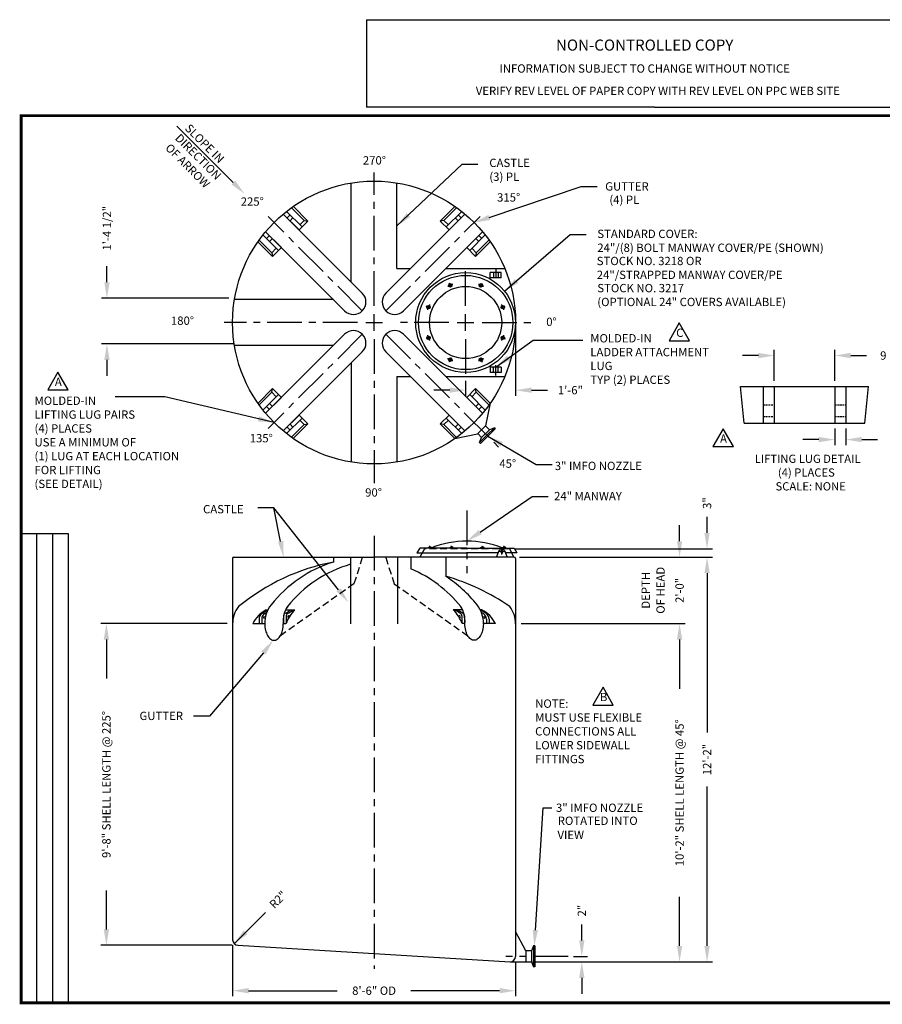
# Model space of a CAD drawing. Extents: x -1 to 493, y -112 to 355.
# Drawn here: x -1 to 310, y -1 to 355 of the extents above; entities that cross this region are included whole.
import ezdxf
from ezdxf.enums import TextEntityAlignment as Align

# ---------------------------------------------------------------- set-up
doc = ezdxf.new("R2010")
doc.units = 0
doc.header["$LTSCALE"] = 10
doc.header["$MEASUREMENT"] = 0
doc.linetypes.add('CENTER', pattern=[2, 1.25, -0.25, 0.25, -0.25])
doc.linetypes.add('HIDDEN', pattern=[0.375, 0.25, -0.125])
doc.layers.get('0').update_dxf_attribs({"linetype": 'CONTINUOUS'})
doc.layers.get('DEFPOINTS').update_dxf_attribs({"linetype": 'CONTINUOUS'})
for name, color, linetype in [('BORDER', 7, 'CONTINUOUS'), ('CENTER', 5, 'CENTER'), ('DIM', 1, 'CONTINUOUS'), ('HIDDEN', 7, 'HIDDEN'), ('LEGEND', 7, 'CONTINUOUS'), ('NCC', 7, 'CONTINUOUS')]:
    doc.layers.add(name, color=color, linetype=linetype)
doc.styles.add('UNIV', font='ARIALBD.TTF')
doc.dimstyles.get("Standard").update_dxf_attribs({"dimtxt": 0.18, "dimasz": 0.18, "dimexe": 0.18, "dimexo": 0.0625, "dimgap": 0.09, "dimtad": 0, "dimtih": 1, "dimtoh": 1, "dimdec": 4, "dimzin": 0, "dimtxsty": 'STANDARD', "dimcen": 0.09, "dimazin": 3, "dimtfac": 1, "dimtdec": 4, "dimtofl": 0, "dimtmove": 0, "dimatfit": 3, "dimtolj": 1, "dimtzin": 0})

# ---------------------------------------------------------------- blocks, each defined once
blk = doc.blocks.new('BORDER')
for p, q in [((1, 1), (0, 1)), ((0, 1), (0, 0)), ((1, 0), (1, 1)), ((0, 0), (1, 0))]:
    blk.add_line(p, q)
blk = doc.blocks.new('*D11')
at = {"color": 0, "linetype": 'BYBLOCK'}
for p, q in [((180.31, 22.52), (180.31, 28.27)), ((162.69, 14.77), (182.31, 14.77)), ((177.35, 16.77), (182.31, 16.77)), ((180.31, 9.02), (180.31, 3.27))]:
    blk.add_line(p, q, dxfattribs=at)
for points in [[(179.35, 22.52), (181.27, 22.52), (180.31, 16.77)], [(179.35, 9.02), (181.27, 9.02), (180.31, 14.77)]]:
    blk.add_solid(points, dxfattribs=at)
at = {"layer": 'DEFPOINTS', "color": 0, "linetype": 'BYBLOCK'}
for p in [(160.69, 14.77), (175.35, 16.77), (180.31, 16.77)]:
    blk.add_point(p, dxfattribs=at)
at = {"color": 0, "linetype": 'BYBLOCK', "insert": (180.31, 33.27), "char_height": 3, "attachment_point": 5, "rotation": 90}
blk.add_mtext('\\A1;2"', dxfattribs=at)
blk = doc.blocks.new('*D5')
at = {"color": 0, "linetype": 'BYBLOCK'}
for p, q in [((9.15, 259.91), (9.15, 265.66)), ((53.1, 254.16), (7.15, 254.16)), ((54.65, 237.65), (7.15, 237.65)), ((9.15, 231.9), (9.15, 226.15))]:
    blk.add_line(p, q, dxfattribs=at)
for points in [[(8.2, 259.91), (10.11, 259.91), (9.15, 254.16)], [(8.2, 231.9), (10.11, 231.9), (9.15, 237.65)]]:
    blk.add_solid(points, dxfattribs=at)
at = {"layer": 'DEFPOINTS', "color": 0, "linetype": 'BYBLOCK'}
for p in [(9.15, 254.16), (55.1, 254.16), (56.65, 237.65)]:
    blk.add_point(p, dxfattribs=at)
at = {"color": 0, "linetype": 'BYBLOCK', "insert": (9.15, 279.41), "char_height": 3, "attachment_point": 5, "rotation": 90}
blk.add_mtext('\\A1;1\'-4 1/2"', dxfattribs=at)
blk = doc.blocks.new('*D6')
at = {"color": 0, "linetype": 'BYBLOCK'}
for p, q in [((156.44, 243.39), (156.44, 218.98)), ((138.44, 224.39), (138.44, 218.98)), ((132.69, 220.98), (126.94, 220.98)), ((162.19, 220.98), (167.94, 220.98))]:
    blk.add_line(p, q, dxfattribs=at)
for points in [[(132.69, 221.94), (132.69, 220.02), (138.44, 220.98)], [(162.19, 221.94), (162.19, 220.02), (156.44, 220.98)]]:
    blk.add_solid(points, dxfattribs=at)
at = {"layer": 'DEFPOINTS', "color": 0, "linetype": 'BYBLOCK'}
for p in [(156.44, 245.39), (138.44, 226.39), (156.44, 220.98)]:
    blk.add_point(p, dxfattribs=at)
at = {"color": 0, "linetype": 'BYBLOCK', "insert": (176.19, 220.98), "char_height": 3, "attachment_point": 5}
blk.add_mtext('\\A1;1\'-6"', dxfattribs=at)
blk = doc.blocks.new('*D13')
at = {"color": 0, "linetype": 'BYBLOCK'}
for p, q in [((52.44, 136.77), (6.95, 136.77)), ((8.95, 131.02), (8.95, 117.02)), ((8.95, 26.52), (8.95, 40.52)), ((54.32, 20.77), (6.95, 20.77))]:
    blk.add_line(p, q, dxfattribs=at)
for points in [[(8, 131.02), (9.91, 131.02), (8.95, 136.77)], [(8, 26.52), (9.91, 26.52), (8.95, 20.77)]]:
    blk.add_solid(points, dxfattribs=at)
at = {"layer": 'DEFPOINTS', "color": 0, "linetype": 'BYBLOCK'}
for p in [(8.95, 136.77), (54.44, 136.77), (56.32, 20.77)]:
    blk.add_point(p, dxfattribs=at)
at = {"color": 0, "linetype": 'BYBLOCK', "insert": (8.95, 78.77), "char_height": 3, "attachment_point": 5, "rotation": 90}
blk.add_mtext('\\A1;9\'-8" SHELL LENGTH @ 225°', dxfattribs=at)
blk = doc.blocks.new('*D12')
at = {"color": 0, "linetype": 'BYBLOCK'}
for p, q in [((54.44, 20.77), (54.44, 2.39)), ((156.44, 14.77), (156.44, 2.39)), ((60.19, 4.39), (92.19, 4.39)), ((150.69, 4.39), (118.69, 4.39))]:
    blk.add_line(p, q, dxfattribs=at)
for points in [[(60.19, 5.35), (60.19, 3.43), (54.44, 4.39)], [(150.69, 5.35), (150.69, 3.43), (156.44, 4.39)]]:
    blk.add_solid(points, dxfattribs=at)
at = {"layer": 'DEFPOINTS', "color": 0, "linetype": 'BYBLOCK'}
for p in [(54.44, 22.77), (156.44, 16.77), (156.44, 4.39)]:
    blk.add_point(p, dxfattribs=at)
at = {"color": 0, "linetype": 'BYBLOCK', "insert": (105.44, 4.39), "char_height": 3, "attachment_point": 5}
blk.add_mtext('\\A1;8\'-6" OD', dxfattribs=at)
blk = doc.blocks.new('*D10')
at = {"color": 0, "linetype": 'BYBLOCK'}
for p, q in [((158.44, 136.77), (217.55, 136.77)), ((215.55, 131.02), (215.55, 113.27)), ((215.55, 20.52), (215.55, 38.27)), ((203.62, 14.77), (217.55, 14.77))]:
    blk.add_line(p, q, dxfattribs=at)
for points in [[(214.59, 131.02), (216.51, 131.02), (215.55, 136.77)], [(214.59, 20.52), (216.51, 20.52), (215.55, 14.77)]]:
    blk.add_solid(points, dxfattribs=at)
at = {"layer": 'DEFPOINTS', "color": 0, "linetype": 'BYBLOCK'}
for p in [(156.44, 136.77), (215.55, 136.77), (201.62, 14.77)]:
    blk.add_point(p, dxfattribs=at)
at = {"color": 0, "linetype": 'BYBLOCK', "insert": (215.55, 75.77), "char_height": 3, "attachment_point": 5, "rotation": 90}
blk.add_mtext('\\A1;10\'-2" SHELL LENGTH @ 45°', dxfattribs=at)
blk = doc.blocks.new('*D8')
at = {"color": 0, "linetype": 'BYBLOCK'}
for p, q in [((215.55, 166.52), (215.55, 172.27)), ((157.83, 160.77), (217.55, 160.77)), ((158.44, 136.77), (217.55, 136.77)), ((215.55, 131.02), (215.55, 125.27))]:
    blk.add_line(p, q, dxfattribs=at)
for points in [[(214.59, 166.52), (216.51, 166.52), (215.55, 160.77)], [(214.59, 131.02), (216.51, 131.02), (215.55, 136.77)]]:
    blk.add_solid(points, dxfattribs=at)
at = {"layer": 'DEFPOINTS', "color": 0, "linetype": 'BYBLOCK'}
for p in [(155.83, 160.77), (215.55, 160.77), (156.44, 136.77)]:
    blk.add_point(p, dxfattribs=at)
at = {"color": 0, "linetype": 'BYBLOCK', "insert": (215.55, 148.77), "char_height": 3, "attachment_point": 5, "rotation": 90}
blk.add_mtext('\\A1;2\'-0"', dxfattribs=at)
blk = doc.blocks.new('*D9')
at = {"color": 0, "linetype": 'BYBLOCK'}
for p, q in [((225.45, 155.02), (225.45, 97.52)), ((225.45, 20.52), (225.45, 78.02)), ((217.55, 14.77), (227.45, 14.77))]:
    blk.add_line(p, q, dxfattribs=at)
for points in [[(224.49, 155.02), (226.41, 155.02), (225.45, 160.77)], [(224.49, 20.52), (226.41, 20.52), (225.45, 14.77)]]:
    blk.add_solid(points, dxfattribs=at)
at = {"layer": 'DEFPOINTS', "color": 0, "linetype": 'BYBLOCK'}
for p in [(225.45, 160.77), (225.45, 160.77), (215.55, 14.77)]:
    blk.add_point(p, dxfattribs=at)
at = {"color": 0, "linetype": 'BYBLOCK', "insert": (225.45, 87.77), "char_height": 3, "attachment_point": 5, "rotation": 90}
blk.add_mtext('\\A1;12\'-2"', dxfattribs=at)
blk = doc.blocks.new('*D7')
at = {"color": 0, "linetype": 'BYBLOCK'}
for p, q in [((225.45, 169.52), (225.45, 175.27)), ((156.2, 163.77), (227.45, 163.77)), ((217.55, 160.77), (227.45, 160.77)), ((225.45, 155.02), (225.45, 149.27))]:
    blk.add_line(p, q, dxfattribs=at)
for points in [[(224.49, 169.52), (226.41, 169.52), (225.45, 163.77)], [(224.49, 155.02), (226.41, 155.02), (225.45, 160.77)]]:
    blk.add_solid(points, dxfattribs=at)
at = {"layer": 'DEFPOINTS', "color": 0, "linetype": 'BYBLOCK'}
for p in [(154.2, 163.77), (225.45, 163.77), (215.55, 160.77)]:
    blk.add_point(p, dxfattribs=at)
at = {"color": 0, "linetype": 'BYBLOCK', "insert": (225.45, 180.27), "char_height": 3, "attachment_point": 5, "rotation": 90}
blk.add_mtext('\\A1;3"', dxfattribs=at)
blk = doc.blocks.new('24MW8P')
for p, q in [((-5.95, 13.88), (-5.49, 12.77)), ((-5.6, 14.02), (-5.15, 12.92)), ((5.6, 14.02), (5.15, 12.92)), ((5.95, 13.88), (5.49, 12.77)), ((-14.02, 5.6), (-12.92, 5.15)), ((-13.88, 5.95), (-12.77, 5.49)), ((13.88, 5.95), (12.77, 5.49)), ((14.02, 5.6), (12.92, 5.15)), ((-14.02, -5.6), (-12.92, -5.15)), ((-13.88, -5.95), (-12.77, -5.49)), ((13.88, -5.95), (12.77, -5.49)), ((14.02, -5.6), (12.92, -5.15)), ((-5.95, -13.88), (-5.49, -12.77)), ((-5.6, -14.02), (-5.15, -12.92)), ((5.6, -14.02), (5.15, -12.92)), ((5.95, -13.88), (5.49, -12.77))]:
    blk.add_line(p, q)
for centre, radius in [((0, 0), 18), ((0, 0), 17), ((0, 0), 13), ((-5.55, 13.4), 0.625), ((5.55, 13.4), 0.625), ((-13.4, 5.55), 0.625), ((13.4, 5.55), 0.625), ((-13.4, -5.55), 0.625), ((13.4, -5.55), 0.625), ((-5.55, -13.4), 0.625), ((5.55, -13.4), 0.625)]:
    blk.add_circle(centre, radius)
at = {"layer": 'CENTER'}
for p, q in [((-5.26, 12.69), (-5.9, 14.25)), ((5.26, 12.69), (5.9, 14.25)), ((-12.69, 5.26), (-14.25, 5.9)), ((12.69, 5.26), (14.25, 5.9)), ((-12.69, -5.26), (-14.25, -5.9)), ((12.69, -5.26), (14.25, -5.9)), ((-5.26, -12.69), (-5.9, -14.25)), ((5.26, -12.69), (5.9, -14.25))]:
    blk.add_line(p, q, dxfattribs=at)
for start, end in [(108.4411, 116.4667), (63.4411, 71.4667), (153.4411, 161.4667), (18.4411, 26.4667), (198.4411, 206.4667), (333.4411, 341.4667), (243.4411, 251.4667), (288.4411, 296.4667)]:
    blk.add_arc((0, 0), 14.5, start, end, dxfattribs=at)
blk = doc.blocks.new('*D14')
at = {"color": 0, "linetype": 'BYBLOCK'}
blk.add_line((66.25, 32.61), (55.03, 21.35), dxfattribs=at)
blk.add_solid([(58.41, 26.1), (59.76, 24.75), (55.03, 21.35)], dxfattribs=at)
at = {"layer": 'DEFPOINTS', "color": 0, "linetype": 'BYBLOCK'}
for p in [(55.03, 21.35), (56.44, 22.77)]:
    blk.add_point(p, dxfattribs=at)
at = {"color": 0, "linetype": 'BYBLOCK', "insert": (70.84, 37.22), "char_height": 3, "attachment_point": 5, "rotation": 45.0921}
blk.add_mtext('\\A1;R2"', dxfattribs=at)
blk = doc.blocks.new('*D16')
at = {"color": 0, "linetype": 'BYBLOCK'}
for p, q in [((274.29, 164.26), (274.29, 175.4)), ((296.07, 164.26), (296.07, 175.4)), ((268.54, 173.4), (262.79, 173.4)), ((301.82, 173.4), (307.57, 173.4))]:
    blk.add_line(p, q, dxfattribs=at)
for points in [[(268.54, 174.36), (268.54, 172.44), (274.29, 173.4)], [(301.82, 174.36), (301.82, 172.44), (296.07, 173.4)]]:
    blk.add_solid(points, dxfattribs=at)
at = {"layer": 'DEFPOINTS', "color": 0, "linetype": 'BYBLOCK'}
for p in [(296.07, 173.4), (274.29, 162.26), (296.07, 162.26)]:
    blk.add_point(p, dxfattribs=at)
at = {"color": 0, "linetype": 'BYBLOCK', "insert": (318.07, 173.4), "char_height": 3, "attachment_point": 5}
blk.add_mtext('\\A1;9 1/2"', dxfattribs=at)
blk = doc.blocks.new('*D17')
at = {"color": 0, "linetype": 'BYBLOCK'}
for p, q in [((296.07, 147.06), (296.07, 141.09)), ((300.03, 147.06), (300.03, 141.09)), ((290.32, 143.09), (284.57, 143.09)), ((305.78, 143.09), (311.53, 143.09))]:
    blk.add_line(p, q, dxfattribs=at)
for points in [[(290.32, 144.05), (290.32, 142.13), (296.07, 143.09)], [(305.78, 144.05), (305.78, 142.13), (300.03, 143.09)]]:
    blk.add_solid(points, dxfattribs=at)
at = {"layer": 'DEFPOINTS', "color": 0, "linetype": 'BYBLOCK'}
for p in [(296.07, 149.06), (300.03, 149.06), (300.03, 143.09)]:
    blk.add_point(p, dxfattribs=at)
at = {"color": 0, "linetype": 'BYBLOCK', "insert": (321.53, 143.09), "char_height": 3, "attachment_point": 5}
blk.add_mtext('\\A1;1 1/2"', dxfattribs=at)
blk = doc.blocks.new('NEWNCCBLK')
at = {"layer": 'LEGEND'}
for p, q in [((-3.25, -1.137), (0, -1.137)), ((-3.25, -1.137), (-3.25, -2.125)), ((0, -1.137), (3.25, -1.137)), ((3.25, -2.125), (3.25, -1.137)), ((0, -2.125), (-3.25, -2.125)), ((0, -2.125), (3.25, -2.125))]:
    blk.add_line(p, q, dxfattribs=at)
for s, height, p in [('NON-CONTROLLED COPY', 0.125, (-0.11, -1.486)), ('INFORMATION SUBJECT TO CHANGE WITHOUT NOTICE', 0.09375, (-0.11, -1.735)), ('VERIFY REV LEVEL OF PAPER COPY WITH REV LEVEL ON PPC WEB SITE', 0.09375, (0.039, -1.988))]:
    blk.add_text(s, height=height, dxfattribs=at).set_placement(p, align=Align.CENTER)
blk = doc.blocks.new('A$C7BC043CA')
at = {"layer": 'NCC', "xscale": 24, "yscale": 24, "zscale": 24}
blk.add_blockref('NEWNCCBLK', (78, 51), dxfattribs=at)
blk = doc.blocks.new('A$C3C6201A3')
at = {"ltscale": 10}
for p, q in [((1.93, 4), (0, 4)), ((0, 0), (0, 4)), ((1.93, 0), (1.93, 4)), ((0, 2.84), (1.93, 2.84)), ((0, 1.09), (1.93, 1.09)), ((1.93, 0), (0, 0))]:
    blk.add_line(p, q, dxfattribs=at)

msp = doc.modelspace()

# ---------------------------------------------------------------- linework, layer by layer
for p, q in [((118.959, 260.003), (118.959, 295.543)), ((135.459, 264.889), (135.459, 295.543)), ((122.967, 255.996), (94.469, 284.493)), ((100.18, 278.782), (94.469, 284.493)), ((101.241, 279.843), (95.64, 285.444)), ((96.91, 284.174), (95.849, 283.113)), ((102.036, 282.229), (97.617, 286.649)), ((103.362, 281.964), (98.147, 287.179)), ((131.452, 255.996), (159.949, 284.493)), ((151.056, 281.964), (156.342, 287.25)), ((152.382, 282.229), (156.801, 286.649)), ((153.177, 279.843), (158.779, 285.444)), ((154.238, 278.782), (159.949, 284.493)), ((158.569, 283.113), (157.508, 284.174)), ((97.971, 283.113), (96.91, 282.052)), ((103.362, 281.964), (100.18, 278.782)), ((102.036, 282.229), (100.445, 280.638)), ((102.036, 282.229), (103.362, 281.964)), ((152.382, 282.229), (151.056, 281.964)), ((154.238, 278.782), (151.056, 281.964)), ((153.973, 280.638), (152.382, 282.229)), ((157.508, 282.052), (156.448, 283.113)), ((116.603, 249.632), (88.105, 278.129)), ((93.816, 272.418), (88.105, 278.129)), ((137.816, 249.632), (166.313, 278.129)), ((160.602, 272.418), (166.313, 278.129)), ((90.634, 269.236), (85.349, 274.522)), ((90.369, 270.562), (85.95, 274.981)), ((92.756, 271.357), (87.155, 276.959)), ((89.485, 276.749), (88.425, 275.688)), ((90.546, 275.688), (89.485, 274.628)), ((161.663, 271.357), (167.264, 276.959)), ((163.784, 269.236), (168.999, 274.451)), ((164.933, 274.628), (163.872, 275.688)), ((164.049, 270.562), (168.469, 274.981)), ((165.994, 275.688), (164.933, 276.749)), ((91.96, 272.153), (90.369, 270.562)), ((90.369, 270.562), (90.634, 269.236)), ((93.816, 272.418), (90.634, 269.236)), ((163.784, 269.236), (160.602, 272.418)), ((164.049, 270.562), (162.458, 272.153)), ((164.049, 270.562), (163.784, 269.236)), ((135.459, 264.889), (140.345, 264.889)), ((153.073, 264.889), (174.334, 264.889)), ((112.595, 253.639), (77.055, 253.639)), ((116.603, 241.147), (88.105, 212.649)), ((137.816, 241.147), (166.313, 212.649)), ((112.595, 237.139), (77.055, 237.139)), ((122.967, 234.783), (94.469, 206.285)), ((131.452, 234.783), (159.949, 206.285)), ((118.959, 230.775), (118.959, 195.235)), ((135.459, 225.889), (140.345, 225.889)), ((135.459, 225.889), (135.459, 195.235)), ((153.073, 225.889), (174.334, 225.889)), ((90.634, 221.542), (85.419, 216.327)), ((90.369, 220.217), (85.95, 215.797)), ((90.369, 220.217), (90.634, 221.542)), ((90.369, 220.217), (91.96, 218.626)), ((90.634, 221.542), (93.816, 218.36)), ((160.602, 218.36), (163.784, 221.542)), ((162.458, 218.626), (164.049, 220.217)), ((163.784, 221.542), (169.07, 216.257)), ((164.049, 220.217), (163.784, 221.542)), ((164.049, 220.217), (168.469, 215.797)), ((260.576, 209.14), (259.256, 222.34)), ((259.256, 222.34), (305.456, 222.34)), ((267.506, 222.34), (267.506, 209.14)), ((271.466, 222.34), (271.466, 209.14)), ((293.246, 222.34), (293.246, 209.14)), ((297.206, 222.34), (297.206, 209.14)), ((304.136, 209.14), (305.456, 222.34)), ((92.756, 219.421), (87.155, 213.82)), ((93.816, 218.36), (88.105, 212.649)), ((160.602, 218.36), (166.313, 212.649)), ((161.663, 219.421), (167.264, 213.82)), ((88.425, 215.09), (89.485, 214.029)), ((89.485, 216.151), (90.546, 215.09)), ((163.872, 215.09), (164.933, 216.151)), ((164.933, 214.029), (165.994, 215.09)), ((169.07, 216.257), (167.376, 208.129)), ((100.18, 211.996), (94.469, 206.285)), ((101.241, 210.936), (95.64, 205.335)), ((100.18, 211.996), (103.362, 208.814)), ((100.445, 210.14), (102.036, 208.549)), ((151.056, 208.814), (154.238, 211.996)), ((152.382, 208.549), (153.973, 210.14)), ((153.177, 210.936), (158.779, 205.335)), ((154.238, 211.996), (159.949, 206.285)), ((95.849, 207.665), (96.91, 206.605)), ((96.91, 208.726), (97.971, 207.665)), ((102.036, 208.549), (97.617, 204.13)), ((103.362, 208.814), (98.077, 203.529)), ((102.036, 208.549), (103.362, 208.814)), ((151.056, 208.814), (156.342, 203.529)), ((152.382, 208.549), (151.056, 208.814)), ((152.382, 208.549), (156.963, 203.968)), ((156.448, 207.665), (157.508, 208.726)), ((157.508, 206.605), (158.569, 207.665)), ((164.548, 205.3), (167.376, 208.129)), ((168.791, 206.715), (165.963, 203.886)), ((167.376, 208.129), (168.791, 206.715)), ((167.907, 204.77), (170.558, 207.422)), ((168.261, 204.417), (170.912, 207.069)), ((170.558, 207.422), (168.791, 206.715)), ((170.558, 207.422), (170.912, 207.069)), ((260.576, 209.14), (304.136, 209.14)), ((156.342, 203.529), (164.47, 205.222)), ((164.548, 205.3), (165.963, 203.886)), ((167.907, 204.77), (165.256, 202.118)), ((165.256, 202.118), (165.963, 203.886)), ((168.261, 204.417), (165.61, 201.764)), ((165.256, 202.118), (165.61, 201.764)), ((143.658, 164.019), (142.658, 162.269)), ((160.658, 164.019), (143.658, 164.019)), ((145.346, 163.769), (143.719, 160.769)), ((146.637, 164.019), (146.637, 164.206)), ((146.637, 164.206), (147.262, 164.206)), ((147.262, 164.644), (147.075, 164.644)), ((147.075, 164.644), (147.075, 164.206)), ((147.262, 164.644), (147.45, 164.644)), ((147.887, 164.206), (147.262, 164.206)), ((147.45, 164.644), (147.45, 164.206)), ((147.887, 164.019), (147.887, 164.206)), ((154.485, 164.206), (155.11, 164.206)), ((154.485, 164.019), (154.485, 164.206)), ((154.922, 164.644), (154.922, 164.206)), ((155.11, 164.644), (154.922, 164.644)), ((155.11, 164.644), (155.297, 164.644)), ((155.735, 164.206), (155.11, 164.206)), ((155.297, 164.644), (155.297, 164.206)), ((155.735, 164.019), (155.735, 164.206)), ((160.658, 164.019), (177.658, 164.019)), ((165.582, 164.206), (166.207, 164.206)), ((165.582, 164.019), (165.582, 164.206)), ((166.02, 164.644), (166.02, 164.206)), ((166.207, 164.644), (166.02, 164.644)), ((166.207, 164.644), (166.395, 164.644)), ((166.832, 164.206), (166.207, 164.206)), ((166.395, 164.644), (166.395, 164.206)), ((166.832, 164.019), (166.832, 164.206)), ((173.43, 164.019), (173.43, 164.206)), ((173.43, 164.206), (174.055, 164.206)), ((174.055, 164.644), (173.867, 164.644)), ((173.867, 164.644), (173.867, 164.206)), ((174.055, 164.644), (174.242, 164.644)), ((174.68, 164.206), (174.055, 164.206)), ((174.242, 164.644), (174.242, 164.206)), ((174.68, 164.019), (174.68, 164.206)), ((175.971, 163.769), (177.598, 160.769)), ((177.658, 164.019), (178.658, 162.269)), ((76.209, 160.269), (76.209, 22.769)), ((76.709, 160.769), (127.209, 160.769)), ((112.595, 160.769), (112.595, 159)), ((118.76, 160.769), (118.76, 136.769)), ((177.709, 160.769), (127.209, 160.769)), ((135.644, 160.769), (135.644, 136.769)), ((140.459, 160.769), (140.459, 156.498)), ((142.658, 162.269), (160.658, 162.269)), ((153.073, 160.769), (153.073, 153.769)), ((171.947, 162.269), (160.658, 162.269)), ((175.181, 160.769), (171.309, 160.769)), ((175.181, 160.769), (171.309, 160.769)), ((172.964, 162.95), (172.964, 162.587)), ((173.527, 163.112), (173.527, 162.95)), ((173.527, 162.587), (173.527, 162.425)), ((178.658, 162.269), (174.544, 162.269)), ((178.209, 160.269), (178.209, 16.769)), ((86.917, 140.505), (88.914, 141.786)), ((88.359, 141.786), (88.914, 141.786)), ((88.359, 141.786), (88.938, 141.786)), ((94.569, 139.596), (94.569, 136.786)), ((95.343, 141.786), (98.661, 141.786)), ((95.372, 140.576), (97.258, 141.786)), ((95.529, 139.58), (95.529, 137.08)), ((95.529, 139.08), (95.529, 137.08)), ((159.076, 141.786), (155.757, 141.786)), ((159.046, 140.576), (157.16, 141.786)), ((158.889, 139.58), (158.889, 137.08)), ((158.889, 139.08), (158.889, 137.08)), ((159.849, 139.596), (159.849, 136.786)), ((166.059, 141.786), (165.48, 141.786)), ((167.501, 140.505), (165.504, 141.786)), ((166.059, 141.786), (165.504, 141.786)), ((83.494, 136.786), (87.823, 136.786)), ((85.767, 138.401), (85.767, 136.786)), ((86.727, 138.388), (86.727, 136.786)), ((86.727, 138.388), (86.727, 136.786)), ((94.468, 136.786), (95.415, 136.786)), ((159.95, 136.786), (159.003, 136.786)), ((170.925, 136.786), (166.595, 136.786)), ((167.691, 138.388), (167.691, 136.786)), ((167.691, 138.388), (167.691, 136.786)), ((168.652, 138.401), (168.652, 136.786)), ((181.959, 18.769), (178.209, 25.769)), ((78.087, 20.772), (176.209, 14.769)), ((183.959, 18.769), (181.959, 18.769)), ((181.959, 18.769), (181.959, 14.769)), ((184.709, 20.519), (183.959, 18.769)), ((183.959, 18.769), (183.959, 14.769)), ((184.709, 20.519), (184.709, 13.019)), ((185.209, 20.519), (184.709, 20.519)), ((185.209, 20.519), (185.209, 13.019)), ((183.959, 14.769), (184.709, 13.019)), ((185.209, 13.019), (184.709, 13.019))]:
    msp.add_line(p, q)
at = {"ltscale": 0.25}
for p, q in [((171.309, 160.769), (172.322, 163.153)), ((174.169, 163.153), (175.181, 160.769))]:
    msp.add_line(p, q, dxfattribs=at)
for points in [[(237.21, 245.217), (233.508, 238.803), (240.913, 238.803)], [(13.264, 227.509), (9.561, 221.096), (16.967, 221.096)], [(253.032, 207.045), (249.329, 200.631), (256.735, 200.631)], [(209.728, 113.842), (206.026, 107.428), (213.431, 107.428)]]:
    msp.add_lwpolyline(points, close=True)
for points in [[(87.824, 136.769, 0.0564297), (88.097, 134.354, 0.0701787), (88.797, 132.526, 0.1061083), (89.996, 131.151, 0.1619464), (91.147, 130.769, 0.1619464), (92.297, 131.151, 0.1061083), (93.496, 132.526, 0.0701787), (94.196, 134.354, 0.0564297), (94.469, 136.769, 0.0564297)], [(87.824, 136.769, 0.0564297), (88.097, 134.354, 0.0701787), (88.797, 132.526, 0.1061083), (89.996, 131.151, 0.1619464), (91.147, 130.769, 0.1619464), (92.297, 131.151, 0.1061083), (93.496, 132.526, 0.0701787), (94.196, 134.354, 0.0564297), (94.469, 136.769, 0.0564297)], [(166.594, 136.769, -0.0564297), (166.321, 134.354, -0.0701787), (165.621, 132.526, -0.1061083), (164.422, 131.151, -0.1619464), (163.272, 130.769, -0.1619464), (162.121, 131.151, -0.1061083), (160.922, 132.526, -0.0701787), (160.222, 134.354, -0.0564297), (159.949, 136.769, -0.0564297)], [(166.594, 136.769, -0.0564297), (166.321, 134.354, -0.0701787), (165.621, 132.526, -0.1061083), (164.422, 131.151, -0.1619464), (163.272, 130.769, -0.1619464), (162.121, 131.151, -0.1061083), (160.922, 132.526, -0.0701787), (160.222, 134.354, -0.0564297), (159.949, 136.769, -0.0564297)]]:
    msp.add_lwpolyline(points, format="xyb")
for centre, radius in [((127.209, 245.389), 51), ((173.245, 162.769), 0.312), ((87.658, 138.961), 0.346), ((166.76, 138.961), 0.346)]:
    msp.add_circle(centre, radius)
for centre, radius, start, end in [((119.785, 252.814), 4.5, 225, 45), ((134.634, 252.814), 4.5, 135, 315), ((119.785, 237.965), 4.5, 315, 135), ((134.634, 237.965), 4.5, 45, 225), ((160.658, 131.469), 35.05, 68.70865, 111.29135), ((173.245, 163.112), 0.281, 90, 120), ((76.709, 160.269), 0.5, 90, 180), ((173.245, 163.112), 0.281, 150, 180), ((173.245, 162.425), 0.281, 359.9999999999882, 0), ((173.245, 162.425), 0.281, 180, 210), ((173.245, 162.425), 0.281, 240, 270), ((173.245, 163.112), 0.281, 30, 60), ((173.245, 162.425), 0.281, 300, 330), ((177.709, 160.269), 0.5, 0, 90), ((127.124, 83.459), 76.925, 100.88646, 129.36194), ((126.103, 115.239), 45.798, 107.15463, 141.85715), ((131.675, 114.265), 45.798, 106.37902, 141.22107), ((122.744, 114.265), 45.798, 38.77893, 67.24346), ((132.057, 79.853), 76.925, 55.08817, 74.1448), ((128.315, 115.239), 45.798, 38.14285, 57.27584), ((86.209, 136.769), 10, 141.9336, 180), ((97.816, 137.183), 10, 140.63347, 182.37318), ((97.816, 137.183), 10, 140.63347, 182.37318), ((97.816, 137.183), 10, 140.63347, 182.37318), ((104.433, 137.619), 10, 146.81268, 184.87907), ((104.433, 137.619), 10, 146.81268, 184.87907), ((104.433, 137.619), 10, 147.79248, 184.87907), ((149.985, 137.619), 10, 355.12093, 33.18732), ((149.985, 137.619), 10, 355.12093, 33.18732), ((156.603, 137.183), 10, 357.62682, 39.36653), ((156.603, 137.183), 10, 357.62682, 39.36653), ((168.209, 136.769), 10, 0, 38.0664), ((88.267, 138.401), 2.5, 122.67916, 180), ((95.918, 139.304), 1.38, 112.46036, 167.81232), ((96.878, 139.289), 1.38, 112.46036, 167.81232), ((96.46, 139.255), 0.346, 25.45369, 271.03825), ((157.958, 139.255), 0.346, 268.96175, 154.54631), ((157.54, 139.289), 1.38, 12.18768, 67.53964), ((158.501, 139.304), 1.38, 12.18768, 67.53964), ((166.152, 138.401), 2.5, 360, 57.32084), ((78.209, 22.769), 2, 180, 270), ((176.209, 16.769), 2, 270, 0)]:
    msp.add_arc(centre, radius, start, end)
at = {"layer": 'BORDER'}
msp.add_line((0, 0), (4, 0), dxfattribs=at)
at = {"layer": 'BORDER', "const_width": 1.04}
msp.add_lwpolyline([(0, 320), (492, 320), (492, 0), (0, 0)], close=True, dxfattribs=at)
at = {"layer": 'CENTER'}
for p, q in [((127.209, 251.389), (127.209, 299.443)), ((122.967, 249.632), (88.987, 283.611)), ((131.452, 249.632), (165.431, 283.611)), ((160.209, 251.389), (160.209, 264.389)), ((171.049, 264.984), (171.049, 261.334)), ((121.209, 245.389), (73.155, 245.389)), ((124.209, 245.389), (130.209, 245.389)), ((127.209, 242.389), (127.209, 248.389)), ((154.209, 245.389), (136.209, 245.389)), ((157.209, 245.389), (163.209, 245.389)), ((157.209, 245.389), (163.209, 245.389)), ((160.209, 242.389), (160.209, 248.389)), ((160.209, 242.389), (160.209, 248.389)), ((166.209, 245.389), (184.263, 245.389)), ((122.967, 241.147), (88.987, 207.167)), ((127.209, 239.389), (127.209, 187.389)), ((131.452, 241.147), (173.401, 199.198)), ((160.209, 239.389), (160.209, 226.389)), ((171.049, 226.309), (171.049, 229.959)), ((160.658, 177.528), (160.658, 154.975)), ((127.209, 168.495), (127.209, 12.264)), ((173.245, 161.769), (173.245, 163.769)), ((174.245, 162.769), (172.245, 162.769)), ((173.808, 162.769), (172.683, 162.769)), ((173.245, 163.331), (173.245, 162.206)), ((197.125, 16.769), (174.691, 16.769))]:
    msp.add_line(p, q, dxfattribs=at)
at = {"layer": 'DIM'}
msp.add_line((202.079, 14.769), (237.321, 14.769), dxfattribs=at)
at = {"layer": 'HIDDEN', "ltscale": 0.25}
for p, q in [((267.506, 215.639), (271.466, 215.639)), ((293.246, 215.639), (297.206, 215.639)), ((267.506, 211.514), (271.466, 211.514)), ((293.246, 211.514), (297.206, 211.514))]:
    msp.add_line(p, q, dxfattribs=at)
at = {"layer": 'HIDDEN'}
for p, q in [((175.971, 163.769), (145.346, 163.769)), ((122.967, 160.637), (119.961, 151.131)), ((131.452, 160.637), (134.457, 151.131)), ((119.961, 151.131), (93.4, 132.361)), ((134.457, 151.131), (161.018, 132.361))]:
    msp.add_line(p, q, dxfattribs=at)
at = {"layer": 'HIDDEN', "ltscale": 0.25}
for start, end in [(90, 157.38014), (22.61986, 90)]:
    msp.add_arc((173.245, 162.769), 1, start, end, dxfattribs=at)
at = {"layer": 'LEGEND'}
for p, q in [((76.455, 295.902), (56.172, 316.233)), ((168.729, 283.293), (201.867, 294.473)), ((201.867, 294.473), (207.627, 294.473)), ((165.408, 169.777), (184.233, 182.691)), ((184.233, 182.691), (189.993, 182.691)), ((91.129, 178.523), (85.369, 178.523)), ((93.504, 166.421), (91.129, 178.523)), ((114.395, 148.982), (91.129, 178.523)), ((17.085, 169.14), (-0.188, 169.14)), ((5.695, 0.454), (5.695, 169.14)), ((11.39, 0.454), (11.39, 169.14)), ((17.085, 0.454), (17.085, 169.14)), ((87.824, 140.457), (88.553, 140.951)), ((96.351, 140.564), (98.153, 141.786)), ((158.067, 140.564), (156.265, 141.786)), ((166.594, 140.457), (165.866, 140.951)), ((87.318, 126.229), (67.833, 103.38)), ((67.833, 103.38), (62.073, 103.38)), ((185.33, 26.267), (188.178, 70.385)), ((188.178, 70.385), (191.231, 70.385)), ((176.209, 14.769), (183.959, 14.769))]:
    msp.add_line(p, q, dxfattribs=at)
msp.add_circle((173.245, 162.769), 0.281, dxfattribs=at)
msp.add_circle((173.245, 162.769), 0.281, dxfattribs=at)
for centre, radius, start, end in [((93.742, 131.681), 11.449, 118.04172, 153.51997), ((89.227, 138.388), 2.5, 124.14762, 180), ((109.916, 130.927), 15.64, 136.02447, 157.99722), ((144.502, 130.927), 15.64, 22.00278, 43.97553), ((160.677, 131.681), 11.449, 26.48003, 61.95828), ((165.191, 138.388), 2.5, 360, 55.85238)]:
    msp.add_arc(centre, radius, start, end, dxfattribs=at)
for points in [[(77.135, 296.58), (75.776, 295.224), (80.523, 291.824)], [(169.036, 282.383), (168.422, 284.203), (163.272, 281.452)], [(165.951, 168.985), (164.865, 170.569), (160.658, 166.519)], [(94.446, 166.606), (92.562, 166.236), (94.614, 160.769)], [(115.15, 149.576), (113.641, 148.388), (117.959, 144.457)], [(86.557, 126.814), (88.079, 125.644), (90.829, 130.795)], [(186.288, 26.205), (184.372, 26.328), (184.959, 20.519)]]:
    msp.add_solid(points, dxfattribs=at)

# ---------------------------------------------------------------- block references
at = {"xscale": -1, "rotation": 90}
msp.add_blockref('A$C3C6201A3', (173.049, 263.389), dxfattribs=at)
at = {"rotation": 90}
msp.add_blockref('A$C3C6201A3', (173.049, 227.389), dxfattribs=at)
at = {"layer": 'BORDER', "xscale": 492, "yscale": 320, "zscale": 492}
msp.add_blockref('BORDER', (0, 0), dxfattribs=at)
msp.add_blockref('BORDER', (0, 0), dxfattribs=at)
at = {"layer": 'LEGEND'}
msp.add_blockref('24MW8P', (160.209, 245.389), dxfattribs=at)
at = {"layer": 'NCC', "xscale": 1.33, "yscale": 1.33, "zscale": 1.33}
msp.add_blockref('A$C7BC043CA', (124.509, 323.062), dxfattribs=at)

# ---------------------------------------------------------------- texts
for s, p in [('C', (236.092, 240.196)), ('A', (12.145, 222.489)), ('MOLDED-IN', (4.815, 215.688)), ('LIFTING LUG PAIRS ', (4.815, 210.688)), ('(4) PLACES', (4.815, 205.688)), ('USE A MINIMUM OF', (4.815, 200.688)), ('A', (251.913, 202.024)), ('(1) LUG AT EACH LOCATION', (4.815, 195.688)), ('FOR LIFTING', (4.815, 190.688)), ('(SEE DETAIL)', (4.815, 185.688)), ('B', (208.61, 108.822))]:
    msp.add_text(s, height=3).set_placement(p)
at = {"layer": 'DIM'}
for s, p in [('OF HEAD', (231.959, 148.806)), ('DEPTH', (226.62, 148.806))]:
    msp.add_text(s, height=3, rotation=90, dxfattribs=at).set_placement(p, align=Align.CENTER)
at = {"layer": 'LEGEND'}
for s, p in [('SLOPE IN', (58.786, 315.176)), ('DIRECTION', (55.25, 311.64)), ('OF ARROW', (51.715, 308.105))]:
    msp.add_text(s, height=3, rotation=315, dxfattribs=at).set_placement(p)
for s, height, p in [('270%%d', 3, (127.335, 302.378)), ('315%%d', 3, (175.708, 289.004)), ('225%%d', 3, (83.303, 287.522)), ('180%%d', 3, (58.152, 244.554)), ('0%%d', 3, (191.151, 244.135)), ('135%%d', 3, (86.55, 202.161)), ('45%%d', 3, (175.378, 193)), ('%%U LIFTING LUG DETAIL', 2.97, (283.014, 194.754)), ('(4) PLACES', 2.97, (283.014, 189.804)), ('90%%d', 3, (127.027, 182.594)), ('SCALE: NONE', 2.97, (284.571, 184.821))]:
    msp.add_text(s, height=height, dxfattribs=at).set_placement(p, align=Align.CENTER)
for s, height, p in [('CASTLE', 3, (168.751, 301.469)), ('(3) PL', 3, (168.751, 296.469)), ('GUTTER', 3, (210.507, 292.973)), ('(4) PL', 3, (212.016, 288.165)), ('STANDARD COVER:', 3, (207.667, 275.862)), ('24"/(8) BOLT MANWAY COVER/PE (SHOWN)', 3, (207.667, 270.862)), ('STOCK NO. 3218 OR', 3, (207.466, 266.081)), ('24"/STRAPPED MANWAY COVER/PE', 3, (207.466, 261.081)), ('STOCK NO. 3217', 3, (207.667, 256.3)), ('(OPTIONAL 24" COVERS AVAILABLE)', 3, (207.667, 251.3)), ('MOLDED-IN', 2.9925, (205.153, 238.213)), ('LADDER ATTACHMENT', 2.9925, (205.153, 233.226)), ('LUG', 2.9925, (205.153, 228.238)), ('TYP (2) PLACES', 2.9925, (205.153, 223.251)), ('3" IMFO NOZZLE', 3, (192.337, 192.173)), ('24" MANWAY', 3, (192.093, 181.305)), ('CASTLE', 3, (65.57, 176.563)), ('3" IMFO NOZZLE', 3, (192.773, 68.872)), ('ROTATED INTO', 3, (193.406, 64.188)), ('VIEW', 3, (193.311, 59.063))]:
    msp.add_text(s, height=height, dxfattribs=at).set_placement(p)
at = {"layer": 'LEGEND', "style": 'UNIV'}
for s, p in [('%%UNOTE:', (185.258, 106.433)), ('MUST USE FLEXIBLE', (185.258, 101.433)), ('CONNECTIONS ALL', (185.258, 96.433)), ('LOWER SIDEWALL', (185.258, 91.433)), ('FITTINGS', (185.258, 86.433))]:
    msp.add_text(s, height=3, dxfattribs=at).set_placement(p)
at = {"layer": 'LEGEND'}
msp.add_text('GUTTER', height=3, dxfattribs=at).set_placement((58.338, 102.009), align=Align.RIGHT)
at = {"layer": 'LEGEND', "char_height": 3, "attachment_point": 4}
for insert in [(145.892, 302.464), (181.972, 276.786), (181.12, 196.268), (170.143, 194.179)]:
    msp.add_mtext('\\A1;', dxfattribs=dict(at, insert=insert))

# ---------------------------------------------------------------- dimensions: what is measured, and where the dimension line sits
at = {"layer": 'DIM'}
for base, p1, p2, override, picture, middle in [((30.924, 254.163), (78.421, 237.649), (76.873, 254.163), {"dimscale": 32, "dimtxt": 0.09375, "dimasz": 0.179688, "dimexe": 0.0625, "dimgap": 0.09375, "dimtih": 0, "dimtoh": 0, "dimdec": 2, "dimzin": 15, "dimcen": -0.09375, "dimtdec": 0, "dimtzin": 15}, '*D5', (30.924, 279.413)), ((247.218, 163.769), (237.321, 160.769), (175.971, 163.769), {"dimscale": 32, "dimtxt": 0.09375, "dimasz": 0.179688, "dimexe": 0.0625, "dimgap": 0.09375, "dimtih": 0, "dimtoh": 0, "dimdec": 2, "dimzin": 15, "dimcen": -0.09375, "dimtdec": 0, "dimtzin": 15}, '*D7', (247.218, 180.269)), ((237.321, 160.769), (178.209, 136.769), (177.598, 160.769), {"dimscale": 32, "dimtxt": 0.09375, "dimasz": 0.179688, "dimexe": 0.0625, "dimgap": 0.09375, "dimtih": 0, "dimtoh": 0, "dimdec": 2, "dimzin": 15, "dimcen": -0.09375, "dimtdec": 0, "dimtix": 1, "dimtzin": 15}, '*D8', (237.321, 148.769)), ((247.218, 160.769), (237.321, 14.769), (247.218, 160.769), {"dimscale": 32, "dimtxt": 0.09375, "dimasz": 0.179688, "dimexe": 0.0625, "dimgap": 0.09375, "dimtih": 0, "dimtoh": 0, "dimdec": 2, "dimzin": 15, "dimcen": -0.09375, "dimtdec": 0, "dimtzin": 15}, '*D9', (247.218, 87.769)), ((202.079, 16.769), (182.459, 14.769), (197.125, 16.769), {"dimscale": 32, "dimtxt": 0.09375, "dimasz": 0.179688, "dimexe": 0.0625, "dimgap": 0.09375, "dimtih": 0, "dimtoh": 0, "dimdec": 2, "dimzin": 15, "dimcen": -0.09375, "dimtdec": 0, "dimtzin": 15}, '*D11', (202.079, 33.269))]:
    dim = msp.add_linear_dim(base=base, p1=p1, p2=p2, angle=90, dimstyle='STANDARD', override=override, dxfattribs=at)
    dim.commit()
    dim.dimension.update_dxf_attribs({"geometry": picture, "text_midpoint": middle, "insert": (21.771, 0)})
dim = msp.add_linear_dim(base=(178.209, 220.982), p1=(160.209, 226.389), p2=(178.209, 245.389), dimstyle='STANDARD', override={"dimscale": 32, "dimtxt": 0.09375, "dimasz": 0.179688, "dimexe": 0.0625, "dimgap": 0.09375, "dimtih": 0, "dimtoh": 0, "dimdec": 2, "dimzin": 15, "dimcen": -0.09375, "dimtdec": 0, "dimtzin": 15}, dxfattribs=at)
dim.commit()
dim.dimension.update_dxf_attribs({"geometry": '*D6', "text_midpoint": (197.959, 220.982), "insert": (21.771, 0)})
for base, p1, p2, text, picture, middle, set_off in [((293.246, 233.48), (271.466, 222.34), (293.246, 222.34), '9 1/2"', '*D16', (315.246, 233.48), (-2.819, 60.077)), ((178.209, 4.393), (76.209, 22.769), (178.209, 16.769), '8\'-6" OD', '*D12', (127.209, 4.393), (21.771, 0))]:
    dim = msp.add_linear_dim(base=base, p1=p1, p2=p2, text=text, dimstyle='STANDARD', override={"dimscale": 32, "dimtxt": 0.09375, "dimasz": 0.179688, "dimexe": 0.0625, "dimgap": 0.09375, "dimtih": 0, "dimtoh": 0, "dimdec": 2, "dimzin": 15, "dimcen": -0.09375, "dimtdec": 0, "dimtzin": 15}, dxfattribs=at)
    dim.commit()
    dim.dimension.update_dxf_attribs({"geometry": picture, "text_midpoint": middle, "insert": set_off})
dim = msp.add_linear_dim(base=(297.206, 203.166), p1=(293.246, 209.14), p2=(297.206, 209.14), text='1 1/2"', dimstyle='STANDARD', override={"dimscale": 32, "dimtxt": 0.09375, "dimasz": 0.179688, "dimexe": 0.0625, "dimgap": 0.09375, "dimtih": 0, "dimtoh": 0, "dimdec": 2, "dimzin": 15, "dimcen": -0.09375, "dimtdec": 0, "dimtzin": 15}, dxfattribs=at)
dim.commit()
dim.dimension.update_dxf_attribs({"geometry": '*D17', "text_midpoint": (318.706, 203.166), "dimtype": 160, "insert": (-2.819, 60.077)})
for base, p1, p2, text, picture, middle in [((30.726, 136.769), (78.087, 20.772), (76.209, 136.769), '9\'-8" SHELL LENGTH @ 225%%D', '*D13', (30.726, 78.77)), ((237.321, 136.769), (223.391, 14.769), (178.209, 136.769), '10\'-2" SHELL LENGTH @ 45%%D', '*D10', (237.321, 75.769))]:
    dim = msp.add_linear_dim(base=base, p1=p1, p2=p2, angle=90, text=text, dimstyle='STANDARD', override={"dimscale": 32, "dimtxt": 0.09375, "dimasz": 0.179688, "dimexe": 0.0625, "dimgap": 0.09375, "dimtih": 0, "dimtoh": 0, "dimdec": 2, "dimzin": 15, "dimcen": -0.09375, "dimtdec": 0, "dimtzin": 15}, dxfattribs=at)
    dim.commit()
    dim.dimension.update_dxf_attribs({"geometry": picture, "text_midpoint": middle, "insert": (21.771, 0)})
dim = msp.add_radius_dim(center=(78.209, 22.769), mpoint=(76.797, 21.352), dimstyle='STANDARD', override={"dimscale": 32, "dimtxt": 0.09375, "dimasz": 0.179688, "dimexe": 0.0625, "dimgap": 0.09375, "dimtih": 0, "dimtoh": 0, "dimdec": 2, "dimzin": 15, "dimcen": -0.09375, "dimtdec": 0, "dimtzin": 15}, dxfattribs=at)
dim.commit()
dim.dimension.update_dxf_attribs({"geometry": '*D14', "text_midpoint": (92.61, 37.216), "dimtype": 164, "insert": (21.771, 0)})

# ---------------------------------------------------------------- leaders
at = {"layer": 'LEGEND'}
for points in [[(135.459, 280.216), (158.913, 302.464), (164.663, 302.464)], [(174.258, 256.642), (197.941, 277.178), (203.691, 277.178)], [(171.049, 229.324), (184.593, 239.02), (202.469, 239.02)], [(91.147, 209.327), (51.773, 218.582), (33.87, 218.582)], [(168.221, 204.377), (185.603, 194.179), (191.353, 194.179)]]:
    msp.add_leader(points, dimstyle='STANDARD', override={"dimscale": 32, "dimtxt": 0.09375, "dimasz": 0.179688, "dimexe": 0.0625, "dimgap": 0.09375, "dimtih": 0, "dimtoh": 0, "dimdec": 2, "dimzin": 15, "dimcen": -0.09375, "dimtdec": 0, "dimtzin": 15}, dxfattribs=at)

doc.saveas('drawing.dxf')
